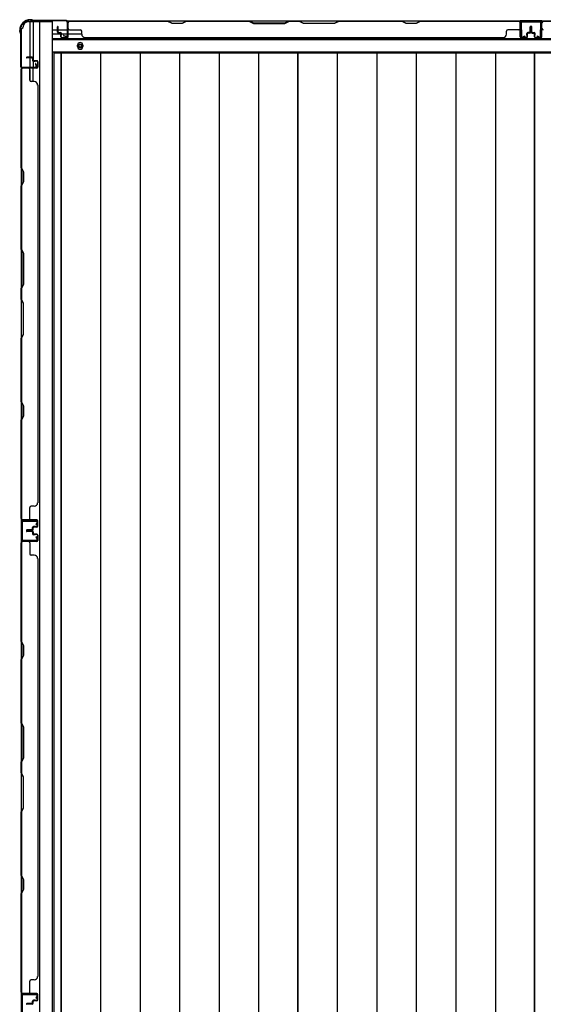
# Model space of a CAD drawing. Extents: x 543 to 20478, y 184 to 14052.
# Drawn here: x 1780 to 2556, y 5498 to 6956 of the extents above; entities that cross this region are included whole.
import ezdxf

# ---------------------------------------------------------------- set-up
doc = ezdxf.new("R2010")
doc.units = 0
doc.header["$LTSCALE"] = 50
doc.header["$MEASUREMENT"] = 0
for name, color, linetype in [('下枠側', 1, 'CONTINUOUS'), ('下枠後', 3, 'CONTINUOUS'), ('壁パネル', 2, 'CONTINUOUS'), ('床押さえ', 1, 'CONTINUOUS'), ('床板', 7, 'CONTINUOUS'), ('柱後', 3, 'CONTINUOUS'), ('間柱', 4, 'CONTINUOUS')]:
    doc.layers.add(name, color=color, linetype=linetype)

msp = doc.modelspace()

# ---------------------------------------------------------------- linework, layer by layer
at = {"layer": '下枠側'}
for p, q in [((1782.3, 6943.2), (1782.3, 4754.2)), ((1782.3, 6943.2), (1783.3, 6943.2)), ((1793.3, 6953.2), (1828.3, 6953.2)), ((1795.3, 6953.2), (1795.3, 6886.7)), ((1800.3, 6953.2), (1800.3, 6886.7)), ((1809.8, 6953.2), (1809.8, 4744.2)), ((1828.3, 6953.2), (1828.3, 4744.2)), ((1782.3, 6885.7), (1782.3, 6885.2)), ((1795.3, 6866.3), (1795.3, 6884.2)), ((1800.3, 6892.7), (1800.3, 6886.7)), ((1800.3, 6892.7), (1800.3, 6886.7)), ((1800.3, 6864.3), (1800.3, 6884.2)), ((1782.3, 6215.2), (1782.3, 6183.2)), ((1783.3, 6215.2), (1783.3, 6183.2)), ((1782.3, 5514.2), (1782.3, 5482.2)), ((1783.3, 5514.2), (1783.3, 5482.2))]:
    msp.add_line(p, q, dxfattribs=at)
for centre, radius, start, end in [((1783.3, 6945.2), 2, 270, 0), ((1793.3, 6945.2), 8, 90, 180)]:
    msp.add_arc(centre, radius, start, end, dxfattribs=at)
at = {"layer": '下枠後'}
for p, q in [((1850.4, 6954.2), (3224.1, 6954.2)), ((2521.3, 6954.2), (2553.3, 6954.2)), ((2553.3, 6954.2), (2521.3, 6954.2)), ((1829.3, 6941.2), (1836.1, 6941.2)), ((1837.1, 6941.2), (1850.5, 6941.2)), ((1851.3, 6941.2), (1851.6, 6941.2)), ((1829.3, 6935.2), (1841, 6935.2)), ((1829.3, 6926.7), (3245.3, 6926.7)), ((1842.1, 6935.2), (1850.5, 6935.2)), ((1851.3, 6935.2), (1851.6, 6935.2)), ((1852.1, 6935.2), (1872.1, 6935.2)), ((1829.3, 6908.2), (3245.3, 6908.2))]:
    msp.add_line(p, q, dxfattribs=at)
at = {"layer": '下枠後', "color": 4}
msp.add_circle((1869.8, 6917.2), 3, dxfattribs=at)
at = {"layer": '下枠後'}
msp.add_circle((1869.8, 6917.2), 2, dxfattribs=at)
at = {"layer": '壁パネル'}
for p, q in [((2521.1, 6954), (1852.1, 6954)), ((1852.1, 6930.5), (1852.1, 6954)), ((2521.1, 6954), (1852.1, 6954)), ((1854.1, 6954), (2000, 6954)), ((2000, 6954), (2006, 6951)), ((2020.6, 6951), (2026.6, 6954)), ((2026.6, 6954), (2120.7, 6954)), ((2126.7, 6951), (2120.7, 6954)), ((2178.4, 6954), (2172.4, 6951)), ((2178.4, 6954), (2194.7, 6954)), ((2194.7, 6954), (2200.7, 6951)), ((2246.4, 6951), (2252.4, 6954)), ((2252.4, 6954), (2346.5, 6954)), ((2346.5, 6954), (2352.5, 6951)), ((2367.1, 6951), (2373.1, 6954)), ((2373.1, 6954), (2519.1, 6954)), ((2521.1, 6930.5), (2521.1, 6954)), ((2521.1, 6930.5), (2521.1, 6954)), ((2553.5, 6930.5), (2553.5, 6954)), ((2553.5, 6954), (3222.5, 6954)), ((2553.5, 6930.5), (2553.5, 6954)), ((2553.5, 6954), (3222.5, 6954)), ((1836.1, 6937.5), (1836.1, 6945.5)), ((1836.1, 6937.5), (1836.1, 6945.5)), ((1836.6, 6937.5), (1836.6, 6945.5)), ((1836.6, 6937.5), (1836.6, 6945.5)), ((1837.1, 6938), (1837.1, 6945.5)), ((1837.1, 6938), (1837.1, 6945.5)), ((1851.6, 6930.5), (1851.6, 6952.5)), ((1851.6, 6950), (1851.6, 6952.5)), ((1851.6, 6930.5), (1851.6, 6951.5)), ((1852.1, 6930.5), (1852.1, 6951.5)), ((1999.8, 6953.5), (1854.1, 6953.5)), ((1854.1, 6941), (1870.1, 6941)), ((2005.8, 6950.5), (1999.8, 6953.5)), ((2020.8, 6950.5), (2005.8, 6950.5)), ((2006, 6951), (2020.6, 6951)), ((2026.8, 6953.5), (2020.8, 6950.5)), ((2120.5, 6953.5), (2026.8, 6953.5)), ((2120.5, 6953.5), (2126.5, 6950.5)), ((2126.5, 6950.5), (2172.6, 6950.5)), ((2172.4, 6951), (2126.7, 6951)), ((2172.6, 6950.5), (2178.6, 6953.5)), ((2194.6, 6953.5), (2178.6, 6953.5)), ((2200.6, 6950.5), (2194.6, 6953.5)), ((2246.6, 6950.5), (2200.6, 6950.5)), ((2200.7, 6951), (2246.4, 6951)), ((2252.6, 6953.5), (2246.6, 6950.5)), ((2346.3, 6953.5), (2252.6, 6953.5)), ((2352.3, 6950.5), (2346.3, 6953.5)), ((2367.3, 6950.5), (2352.3, 6950.5)), ((2352.5, 6951), (2367.1, 6951)), ((2373.3, 6953.5), (2367.3, 6950.5)), ((2519.1, 6953.5), (2373.3, 6953.5)), ((2519.1, 6941), (2503.1, 6941)), ((2521.1, 6930.5), (2521.1, 6951.5)), ((2521.6, 6930.5), (2521.6, 6952.5)), ((2521.6, 6947), (2521.6, 6952.5)), ((2521.6, 6930.5), (2521.6, 6952.5)), ((2521.6, 6947), (2521.6, 6952.5)), ((2521.6, 6930.5), (2521.6, 6951.5)), ((2536.1, 6938), (2536.1, 6945.5)), ((2536.1, 6938), (2536.1, 6945.5)), ((2536.6, 6937.5), (2536.6, 6945.5)), ((2536.6, 6937.5), (2536.6, 6945.5)), ((2537.1, 6937.5), (2537.1, 6945.5)), ((2537.1, 6937.5), (2537.1, 6945.5)), ((2537.5, 6937.5), (2537.5, 6945.5)), ((2537.5, 6937.5), (2537.5, 6945.5)), ((2538, 6937.5), (2538, 6945.5)), ((2538, 6937.5), (2538, 6945.5)), ((2538.5, 6938), (2538.5, 6945.5)), ((2538.5, 6938), (2538.5, 6945.5)), ((2553, 6930.5), (2553, 6952.5)), ((2553, 6947), (2553, 6952.5)), ((2553, 6930.5), (2553, 6952.5)), ((2553, 6947), (2553, 6952.5)), ((2553, 6930.5), (2553, 6951.5)), ((2553.5, 6930.5), (2553.5, 6951.5)), ((1837.6, 6936.5), (1840.6, 6936.5)), ((1837.6, 6936.5), (1840.6, 6936.5)), ((1837.6, 6936), (1840.1, 6936)), ((1837.6, 6936), (1840.1, 6936)), ((1838.1, 6937), (1840.6, 6937)), ((1838.1, 6937), (1840.6, 6937)), ((1841.1, 6930.5), (1841.1, 6935)), ((1841.1, 6930.5), (1841.1, 6935)), ((1841.6, 6930.5), (1841.6, 6935.5)), ((1841.6, 6930.5), (1841.6, 6935.5)), ((1841.6, 6933), (1842.1, 6933)), ((1841.6, 6933), (1842.1, 6933)), ((1842.1, 6933), (1842.1, 6935.5)), ((1842.1, 6933), (1842.1, 6935.5)), ((1842.6, 6929.5), (1850.6, 6929.5)), ((1842.6, 6929.5), (1850.6, 6929.5)), ((1842.6, 6929), (1850.6, 6929)), ((1842.6, 6929), (1850.6, 6929)), ((1872.1, 6934.5), (1872.1, 6939)), ((1877.1, 6929.5), (1877.1, 6929)), ((2496.1, 6929), (1877.1, 6929)), ((2496.1, 6929.5), (2496.1, 6929)), ((2501.1, 6934.5), (2501.1, 6939)), ((2530.6, 6929.5), (2522.6, 6929.5)), ((2530.6, 6929.5), (2522.6, 6929.5)), ((2530.6, 6929.5), (2522.6, 6929.5)), ((2530.6, 6929), (2522.6, 6929)), ((2530.6, 6929), (2522.6, 6929)), ((2530.6, 6929), (2522.6, 6929)), ((2531.1, 6933), (2531.1, 6935.5)), ((2531.1, 6933), (2531.1, 6935.5)), ((2531.6, 6933), (2531.1, 6933)), ((2531.6, 6933), (2531.1, 6933)), ((2531.6, 6930.5), (2531.6, 6935.5)), ((2531.6, 6930.5), (2531.6, 6935.5)), ((2532.1, 6930.5), (2532.1, 6935)), ((2532.1, 6930.5), (2532.1, 6935)), ((2535.1, 6937), (2532.6, 6937)), ((2535.1, 6937), (2532.6, 6937)), ((2535.6, 6936.5), (2532.6, 6936.5)), ((2535.6, 6936.5), (2532.6, 6936.5)), ((2535.6, 6936), (2533.1, 6936)), ((2535.6, 6936), (2533.1, 6936)), ((2539, 6936.5), (2542, 6936.5)), ((2539, 6936.5), (2542, 6936.5)), ((2539, 6936), (2541.5, 6936)), ((2539, 6936), (2541.5, 6936)), ((2539.5, 6937), (2542, 6937)), ((2539.5, 6937), (2542, 6937)), ((2542.5, 6930.5), (2542.5, 6935)), ((2542.5, 6930.5), (2542.5, 6935)), ((2543, 6930.5), (2543, 6935.5)), ((2543, 6930.5), (2543, 6935.5)), ((2543, 6933), (2543.5, 6933)), ((2543, 6933), (2543.5, 6933)), ((2543.5, 6933), (2543.5, 6935.5)), ((2543.5, 6933), (2543.5, 6935.5)), ((2544, 6929.5), (2552, 6929.5)), ((2544, 6929.5), (2552, 6929.5)), ((2544, 6929.5), (2552, 6929.5)), ((2544, 6929), (2552, 6929)), ((2544, 6929), (2552, 6929)), ((2544, 6929), (2552, 6929)), ((1798.8, 6900.3), (1790.8, 6900.3)), ((1798.8, 6900.3), (1790.8, 6900.3)), ((1798.8, 6899.8), (1790.8, 6899.8)), ((1798.8, 6899.8), (1790.8, 6899.8)), ((1798.3, 6899.3), (1790.8, 6899.3)), ((1798.3, 6899.3), (1790.8, 6899.3)), ((1799.3, 6898.3), (1799.3, 6895.8)), ((1799.3, 6898.3), (1799.3, 6895.8)), ((1799.8, 6898.8), (1799.8, 6895.8)), ((1799.8, 6898.8), (1799.8, 6895.8)), ((1800.3, 6898.8), (1800.3, 6896.3)), ((1800.3, 6898.8), (1800.3, 6896.3)), ((1782.3, 6884.6), (1782.3, 6215.6)), ((1782.3, 6884.6), (1782.3, 6215.6)), ((1805.8, 6884.3), (1782.3, 6884.3)), ((1805.8, 6884.3), (1782.3, 6884.3)), ((1782.3, 6736.7), (1782.3, 6882.6)), ((1782.8, 6882.6), (1782.8, 6736.8)), ((1805.8, 6884.8), (1783.8, 6884.8)), ((1789.3, 6884.8), (1783.8, 6884.8)), ((1805.8, 6884.8), (1783.8, 6884.8)), ((1789.3, 6884.8), (1783.8, 6884.8)), ((1805.8, 6884.8), (1784.8, 6884.8)), ((1805.8, 6884.8), (1784.8, 6884.8)), ((1805.8, 6884.3), (1784.8, 6884.3)), ((1805.8, 6884.3), (1784.8, 6884.3)), ((1795.3, 6882.3), (1795.3, 6866.3)), ((1805.8, 6894.8), (1800.8, 6894.8)), ((1805.8, 6894.8), (1800.8, 6894.8)), ((1803.3, 6894.3), (1800.8, 6894.3)), ((1803.3, 6894.3), (1800.8, 6894.3)), ((1805.8, 6895.3), (1801.3, 6895.3)), ((1805.8, 6895.3), (1801.3, 6895.3)), ((1803.3, 6894.8), (1803.3, 6894.3)), ((1803.3, 6894.8), (1803.3, 6894.3)), ((1806.8, 6893.8), (1806.8, 6885.8)), ((1806.8, 6893.8), (1806.8, 6885.8)), ((1806.8, 6893.8), (1806.8, 6885.8)), ((1806.8, 6893.8), (1806.8, 6885.8)), ((1807.3, 6893.8), (1807.3, 6885.8)), ((1807.3, 6893.8), (1807.3, 6885.8)), ((1807.3, 6893.8), (1807.3, 6885.8)), ((1807.3, 6893.8), (1807.3, 6885.8)), ((1801.8, 6864.3), (1797.3, 6864.3)), ((1806.8, 6859.3), (1807.3, 6859.3)), ((1807.3, 6859.6), (1807.3, 6240.6)), ((1785.3, 6730.7), (1782.3, 6736.7)), ((1782.8, 6736.8), (1785.8, 6730.8)), ((1785.3, 6716), (1785.3, 6730.7)), ((1785.8, 6730.8), (1785.8, 6715.8)), ((1782.3, 6710), (1785.3, 6716)), ((1782.3, 6615.9), (1782.3, 6710)), ((1785.8, 6715.8), (1782.8, 6709.8)), ((1782.8, 6709.8), (1782.8, 6616.1)), ((1785.3, 6609.9), (1782.3, 6615.9)), ((1782.8, 6616.1), (1785.8, 6610.1)), ((1785.3, 6564.3), (1785.3, 6609.9)), ((1785.8, 6610.1), (1785.8, 6564.1)), ((1782.3, 6558.3), (1785.3, 6564.3)), ((1785.8, 6564.1), (1782.8, 6558.1)), ((1782.3, 6541.9), (1782.3, 6558.3)), ((1782.8, 6558.1), (1782.8, 6542.1)), ((1782.3, 6541.9), (1785.3, 6535.9)), ((1785.8, 6536.1), (1782.8, 6542.1)), ((1785.3, 6535.9), (1785.3, 6490.3)), ((1785.8, 6490.1), (1785.8, 6536.1)), ((1785.3, 6490.3), (1782.3, 6484.3)), ((1782.8, 6484.1), (1785.8, 6490.1)), ((1782.3, 6390.2), (1782.3, 6484.3)), ((1782.8, 6484.1), (1782.8, 6390.3)), ((1785.3, 6384.2), (1782.3, 6390.2)), ((1782.8, 6390.3), (1785.8, 6384.3)), ((1785.3, 6369.5), (1785.3, 6384.2)), ((1785.8, 6384.3), (1785.8, 6369.3)), ((1782.3, 6363.5), (1785.3, 6369.5)), ((1782.3, 6217.6), (1782.3, 6363.5)), ((1785.8, 6369.3), (1782.8, 6363.3)), ((1782.8, 6363.3), (1782.8, 6217.6)), ((1806.8, 6240.6), (1807.3, 6240.6)), ((1795.3, 6217.6), (1795.3, 6233.6)), ((1801.8, 6235.6), (1797.3, 6235.6)), ((1805.8, 6215.6), (1782.3, 6215.6)), ((1805.8, 6215.1), (1783.8, 6215.1)), ((1786.3, 6215.1), (1783.8, 6215.1)), ((1805.8, 6215.6), (1784.8, 6215.6)), ((1805.8, 6215.6), (1784.8, 6215.6)), ((1805.8, 6215.1), (1784.8, 6215.1)), ((1805.8, 6215.1), (1784.8, 6215.1)), ((1806.8, 6206.1), (1806.8, 6214.1)), ((1806.8, 6206.1), (1806.8, 6214.1)), ((1806.8, 6206.1), (1806.8, 6214.1)), ((1807.3, 6206.1), (1807.3, 6214.1)), ((1807.3, 6206.1), (1807.3, 6214.1)), ((1807.3, 6206.1), (1807.3, 6214.1)), ((1798.3, 6200.6), (1790.8, 6200.6)), ((1798.3, 6200.6), (1790.8, 6200.6)), ((1798.8, 6200.1), (1790.8, 6200.1)), ((1798.8, 6200.1), (1790.8, 6200.1)), ((1798.8, 6199.6), (1790.8, 6199.6)), ((1798.8, 6199.6), (1790.8, 6199.6)), ((1798.8, 6199.3), (1790.8, 6199.3)), ((1798.8, 6199.3), (1790.8, 6199.3)), ((1798.8, 6198.8), (1790.8, 6198.8)), ((1798.8, 6198.8), (1790.8, 6198.8)), ((1798.3, 6198.3), (1790.8, 6198.3)), ((1798.3, 6198.3), (1790.8, 6198.3)), ((1799.3, 6201.6), (1799.3, 6204.1)), ((1799.3, 6201.6), (1799.3, 6204.1)), ((1799.3, 6197.3), (1799.3, 6194.8)), ((1799.3, 6197.3), (1799.3, 6194.8)), ((1799.8, 6201.1), (1799.8, 6204.1)), ((1799.8, 6201.1), (1799.8, 6204.1)), ((1799.8, 6197.8), (1799.8, 6194.8)), ((1799.8, 6197.8), (1799.8, 6194.8)), ((1800.3, 6201.1), (1800.3, 6203.6)), ((1800.3, 6201.1), (1800.3, 6203.6)), ((1800.3, 6197.8), (1800.3, 6195.3)), ((1800.3, 6197.8), (1800.3, 6195.3)), ((1803.3, 6205.6), (1800.8, 6205.6)), ((1803.3, 6205.6), (1800.8, 6205.6)), ((1805.8, 6205.1), (1800.8, 6205.1)), ((1805.8, 6205.1), (1800.8, 6205.1)), ((1805.8, 6204.6), (1801.3, 6204.6)), ((1805.8, 6204.6), (1801.3, 6204.6)), ((1803.3, 6205.1), (1803.3, 6205.6)), ((1803.3, 6205.1), (1803.3, 6205.6)), ((1805.8, 6183.3), (1782.3, 6183.3)), ((1782.3, 6183.3), (1782.3, 5514.3)), ((1805.8, 6183.3), (1782.3, 6183.3)), ((1782.3, 6183.3), (1782.3, 5514.3)), ((1782.3, 6035.4), (1782.3, 6181.3)), ((1782.8, 6181.3), (1782.8, 6035.6)), ((1805.8, 6183.8), (1783.8, 6183.8)), ((1789.3, 6183.8), (1783.8, 6183.8)), ((1805.8, 6183.8), (1783.8, 6183.8)), ((1789.3, 6183.8), (1783.8, 6183.8)), ((1805.8, 6183.8), (1784.8, 6183.8)), ((1805.8, 6183.3), (1784.8, 6183.3)), ((1795.3, 6181.3), (1795.3, 6165.3)), ((1805.8, 6193.8), (1800.8, 6193.8)), ((1805.8, 6193.8), (1800.8, 6193.8)), ((1803.3, 6193.3), (1800.8, 6193.3)), ((1803.3, 6193.3), (1800.8, 6193.3)), ((1805.8, 6194.3), (1801.3, 6194.3)), ((1805.8, 6194.3), (1801.3, 6194.3)), ((1803.3, 6193.8), (1803.3, 6193.3)), ((1803.3, 6193.8), (1803.3, 6193.3)), ((1806.8, 6192.8), (1806.8, 6184.8)), ((1806.8, 6192.8), (1806.8, 6184.8)), ((1806.8, 6192.8), (1806.8, 6184.8)), ((1807.3, 6192.8), (1807.3, 6184.8)), ((1807.3, 6192.8), (1807.3, 6184.8)), ((1807.3, 6192.8), (1807.3, 6184.8)), ((1801.8, 6163.3), (1797.3, 6163.3)), ((1806.8, 6158.3), (1807.3, 6158.3)), ((1807.3, 6158.3), (1807.3, 5539.3)), ((1785.3, 6029.4), (1782.3, 6035.4)), ((1782.8, 6035.6), (1785.8, 6029.6)), ((1785.3, 6014.8), (1785.3, 6029.4)), ((1785.8, 6029.6), (1785.8, 6014.6)), ((1782.3, 6008.8), (1785.3, 6014.8)), ((1782.3, 5914.7), (1782.3, 6008.8)), ((1785.8, 6014.6), (1782.8, 6008.6)), ((1782.8, 6008.6), (1782.8, 5914.8)), ((1785.3, 5908.7), (1782.3, 5914.7)), ((1782.8, 5914.8), (1785.8, 5908.8)), ((1785.3, 5863), (1785.3, 5908.7)), ((1785.8, 5908.8), (1785.8, 5862.8)), ((1782.3, 5857), (1785.3, 5863)), ((1785.8, 5862.8), (1782.8, 5856.8)), ((1782.3, 5840.7), (1782.3, 5857)), ((1782.8, 5856.8), (1782.8, 5840.8)), ((1782.3, 5840.7), (1785.3, 5834.7)), ((1785.8, 5834.8), (1782.8, 5840.8)), ((1785.3, 5834.7), (1785.3, 5789)), ((1785.8, 5788.8), (1785.8, 5834.8)), ((1785.3, 5789), (1782.3, 5783)), ((1782.8, 5782.8), (1785.8, 5788.8)), ((1782.3, 5688.9), (1782.3, 5783)), ((1782.8, 5782.8), (1782.8, 5689.1)), ((1785.3, 5682.9), (1782.3, 5688.9)), ((1782.8, 5689.1), (1785.8, 5683.1)), ((1785.3, 5668.3), (1785.3, 5682.9)), ((1785.8, 5683.1), (1785.8, 5668.1)), ((1782.3, 5662.3), (1785.3, 5668.3)), ((1782.3, 5516.3), (1782.3, 5662.3)), ((1785.8, 5668.1), (1782.8, 5662.1)), ((1782.8, 5662.1), (1782.8, 5516.3)), ((1795.3, 5516.3), (1795.3, 5532.3)), ((1801.8, 5534.3), (1797.3, 5534.3)), ((1806.8, 5539.3), (1807.3, 5539.3)), ((1805.8, 5514.3), (1782.3, 5514.3)), ((1805.8, 5513.8), (1783.8, 5513.8)), ((1786.3, 5513.8), (1783.8, 5513.8)), ((1805.8, 5514.3), (1784.8, 5514.3)), ((1805.8, 5514.3), (1784.8, 5514.3)), ((1805.8, 5513.8), (1784.8, 5513.8)), ((1805.8, 5513.8), (1784.8, 5513.8)), ((1806.8, 5504.8), (1806.8, 5512.8)), ((1806.8, 5504.8), (1806.8, 5512.8)), ((1806.8, 5504.8), (1806.8, 5512.8)), ((1807.3, 5504.8), (1807.3, 5512.8)), ((1807.3, 5504.8), (1807.3, 5512.8)), ((1807.3, 5504.8), (1807.3, 5512.8)), ((1798.3, 5499.3), (1790.8, 5499.3)), ((1798.3, 5499.3), (1790.8, 5499.3)), ((1798.8, 5498.8), (1790.8, 5498.8)), ((1798.8, 5498.8), (1790.8, 5498.8)), ((1798.8, 5498.3), (1790.8, 5498.3)), ((1798.8, 5498.3), (1790.8, 5498.3)), ((1799.3, 5500.3), (1799.3, 5502.8)), ((1799.3, 5500.3), (1799.3, 5502.8)), ((1799.8, 5499.8), (1799.8, 5502.8)), ((1799.8, 5499.8), (1799.8, 5502.8)), ((1800.3, 5499.8), (1800.3, 5502.3)), ((1800.3, 5499.8), (1800.3, 5502.3)), ((1803.3, 5504.3), (1800.8, 5504.3)), ((1803.3, 5504.3), (1800.8, 5504.3)), ((1805.8, 5503.8), (1800.8, 5503.8)), ((1805.8, 5503.8), (1800.8, 5503.8)), ((1805.8, 5503.3), (1801.3, 5503.3)), ((1805.8, 5503.3), (1801.3, 5503.3)), ((1803.3, 5503.8), (1803.3, 5504.3)), ((1803.3, 5503.8), (1803.3, 5504.3))]:
    msp.add_line(p, q, dxfattribs=at)
for centre, radius, start, end in [((1854.1, 6951.5), 2.5, 90, 180), ((2519.1, 6951.5), 2.5, 0, 90), ((2555.5, 6951.5), 2.5, 90, 180), ((1836.6, 6945.5), 0.5, 0, 180), ((1836.6, 6945.5), 0.5, 0, 180), ((1853.1, 6952.5), 1.5, 131.8103, 180), ((1854.1, 6951.5), 2, 90, 180), ((1854.1, 6943), 2, 180, 270), ((1870.1, 6939), 2, 0, 90), ((2343.7, 6952.9), 0.6, 63.4349, 90), ((2503.1, 6939), 2, 90, 180), ((2519.1, 6951.5), 2, 0, 90), ((2519.1, 6943), 2, 270, 0), ((2519.1, 6943), 2, 270, 0), ((2520.1, 6952.5), 1.5, 0, 48.1897), ((2520.1, 6952.5), 1.5, 0, 48.1897), ((2536.6, 6945.5), 0.5, 0, 180), ((2536.6, 6945.5), 0.5, 0, 180), ((2538, 6945.5), 0.5, 0, 180), ((2538, 6945.5), 0.5, 0, 180), ((2554.5, 6952.5), 1.5, 131.8103, 180), ((2554.5, 6952.5), 1.5, 131.8103, 180), ((2555.5, 6951.5), 2, 90, 180), ((2555.5, 6943), 2, 180, 270), ((2555.5, 6943), 2, 180, 270), ((1837.6, 6937.5), 1.5, 180, 270), ((1837.6, 6937.5), 1.5, 180, 270), ((1838.1, 6938), 1.5, 180, 270), ((1838.1, 6938), 1.5, 180, 270), ((1837.6, 6937.5), 1, 180, 270), ((1837.6, 6937.5), 1, 180, 270), ((1838.1, 6938), 1, 180, 270), ((1838.1, 6938), 1, 180, 270), ((1840.1, 6935), 1.5, 0, 90), ((1840.1, 6935), 1.5, 0, 90), ((1840.1, 6935), 1, 0, 90), ((1840.1, 6935), 1, 0, 90), ((1840.6, 6935.5), 1.5, 0, 90), ((1840.6, 6935.5), 1.5, 0, 90), ((1840.6, 6935.5), 1, 0, 90), ((1840.6, 6935.5), 1, 0, 90), ((1842.6, 6930.5), 1.5, 180, 270), ((1842.6, 6930.5), 1.5, 180, 270), ((1842.6, 6930.5), 1, 180, 270), ((1842.6, 6930.5), 1, 180, 270), ((1850.6, 6930.5), 1.5, 270, 0), ((1850.6, 6930.5), 1, 270, 0), ((1850.6, 6930.5), 1.5, 270, 0), ((1850.6, 6930.5), 1, 270, 0), ((1877.1, 6934.5), 5, 180, 270), ((2496.1, 6934.5), 5, 270, 0), ((2522.6, 6930.5), 1.5, 180, 270), ((2522.6, 6930.5), 1.5, 180, 270), ((2522.6, 6930.5), 1.5, 180, 270), ((2522.6, 6930.5), 1, 180, 270), ((2522.6, 6930.5), 1, 180, 270), ((2522.6, 6930.5), 1, 180, 270), ((2530.6, 6930.5), 1.5, 270, 0), ((2530.6, 6930.5), 1, 270, 0), ((2530.6, 6930.5), 1.5, 270, 0), ((2530.6, 6930.5), 1, 270, 0), ((2532.6, 6935.5), 1.5, 90, 180), ((2532.6, 6935.5), 1.5, 90, 180), ((2532.6, 6935.5), 1, 90, 180), ((2533.1, 6935), 1.5, 90, 180), ((2532.6, 6935.5), 1, 90, 180), ((2533.1, 6935), 1.5, 90, 180), ((2533.1, 6935), 1, 90, 180), ((2533.1, 6935), 1, 90, 180), ((2535.1, 6938), 1.5, 270, 0), ((2535.1, 6938), 1, 270, 0), ((2535.1, 6938), 1.5, 270, 0), ((2535.1, 6938), 1, 270, 0), ((2535.6, 6937.5), 1.5, 270, 0), ((2535.6, 6937.5), 1, 270, 0), ((2535.6, 6937.5), 1.5, 270, 0), ((2535.6, 6937.5), 1, 270, 0), ((2539, 6937.5), 1.5, 180, 270), ((2539, 6937.5), 1.5, 180, 270), ((2539.5, 6938), 1.5, 180, 270), ((2539.5, 6938), 1.5, 180, 270), ((2539, 6937.5), 1, 180, 270), ((2539, 6937.5), 1, 180, 270), ((2539.5, 6938), 1, 180, 270), ((2539.5, 6938), 1, 180, 270), ((2541.5, 6935), 1.5, 0, 90), ((2541.5, 6935), 1.5, 0, 90), ((2541.5, 6935), 1, 0, 90), ((2541.5, 6935), 1, 0, 90), ((2542, 6935.5), 1.5, 0, 90), ((2542, 6935.5), 1.5, 0, 90), ((2542, 6935.5), 1, 0, 90), ((2542, 6935.5), 1, 0, 90), ((2544, 6930.5), 1.5, 180, 270), ((2544, 6930.5), 1.5, 180, 270), ((2544, 6930.5), 1, 180, 270), ((2544, 6930.5), 1, 180, 270), ((2552, 6930.5), 1.5, 270, 0), ((2552, 6930.5), 1, 270, 0), ((2552, 6930.5), 1.5, 270, 0), ((2552, 6930.5), 1, 270, 0), ((2552, 6930.5), 1.5, 270, 0), ((2552, 6930.5), 1, 270, 0), ((1790.8, 6899.8), 0.5, 90, 270), ((1790.8, 6899.8), 0.5, 90, 270), ((1798.3, 6898.3), 1.5, 0, 90), ((1798.3, 6898.3), 1.5, 0, 90), ((1798.3, 6898.3), 1, 0, 90), ((1798.3, 6898.3), 1, 0, 90), ((1798.8, 6898.8), 1.5, 0, 90), ((1798.8, 6898.8), 1.5, 0, 90), ((1798.8, 6898.8), 1, 0, 90), ((1798.8, 6898.8), 1, 0, 90), ((1800.8, 6895.8), 1.5, 180, 270), ((1800.8, 6895.8), 1.5, 180, 270), ((1801.3, 6896.3), 1.5, 180, 270), ((1801.3, 6896.3), 1.5, 180, 270), ((1800.8, 6895.8), 1, 180, 270), ((1800.8, 6895.8), 1, 180, 270), ((1801.3, 6896.3), 1, 180, 270), ((1801.3, 6896.3), 1, 180, 270), ((1784.8, 6882.3), 2.5, 90, 180), ((1783.8, 6883.3), 1.5, 90, 138.1897), ((1783.8, 6883.3), 1.5, 90, 138.1897), ((1784.8, 6882.3), 2, 90, 180), ((1793.3, 6882.3), 2, 0, 90), ((1793.3, 6882.3), 2, 0, 90), ((1805.8, 6893.8), 1.5, 0, 90), ((1805.8, 6893.8), 1.5, 0, 90), ((1805.8, 6893.8), 1, 0, 90), ((1805.8, 6893.8), 1, 0, 90), ((1805.8, 6885.8), 1.5, 270, 0), ((1805.8, 6885.8), 1, 270, 0), ((1805.8, 6885.8), 1.5, 270, 0), ((1805.8, 6885.8), 1, 270, 0), ((1805.8, 6885.8), 1.5, 270, 0), ((1805.8, 6885.8), 1, 270, 0), ((1805.8, 6885.8), 1.5, 270, 0), ((1805.8, 6885.8), 1, 270, 0), ((1797.3, 6866.3), 2, 180, 270), ((1801.8, 6859.3), 5, 0, 90), ((1783.4, 6707.2), 0.6, 153.4349, 180), ((1801.8, 6240.6), 5, 270, 0), ((1797.3, 6233.6), 2, 90, 180), ((1784.8, 6217.6), 2.5, 180, 270), ((1783.8, 6216.6), 1.5, 221.8103, 270), ((1784.8, 6217.6), 2, 180, 270), ((1793.3, 6217.6), 2, 270, 0), ((1805.8, 6214.1), 1.5, 0, 90), ((1805.8, 6214.1), 1.5, 0, 90), ((1805.8, 6214.1), 1.5, 0, 90), ((1805.8, 6214.1), 1, 0, 90), ((1805.8, 6214.1), 1, 0, 90), ((1805.8, 6214.1), 1, 0, 90), ((1790.8, 6200.1), 0.5, 90, 270), ((1790.8, 6200.1), 0.5, 90, 270), ((1790.8, 6198.8), 0.5, 90, 270), ((1790.8, 6198.8), 0.5, 90, 270), ((1798.3, 6201.6), 1.5, 270, 0), ((1798.3, 6201.6), 1, 270, 0), ((1798.3, 6201.6), 1.5, 270, 0), ((1798.3, 6201.6), 1, 270, 0), ((1798.3, 6197.3), 1.5, 0, 90), ((1798.3, 6197.3), 1.5, 0, 90), ((1798.3, 6197.3), 1, 0, 90), ((1798.3, 6197.3), 1, 0, 90), ((1798.8, 6201.1), 1.5, 270, 0), ((1798.8, 6201.1), 1, 270, 0), ((1798.8, 6201.1), 1.5, 270, 0), ((1798.8, 6201.1), 1, 270, 0), ((1798.8, 6197.8), 1.5, 0, 90), ((1798.8, 6197.8), 1.5, 0, 90), ((1798.8, 6197.8), 1, 0, 90), ((1798.8, 6197.8), 1, 0, 90), ((1800.8, 6204.1), 1.5, 90, 180), ((1800.8, 6204.1), 1.5, 90, 180), ((1800.8, 6204.1), 1, 90, 180), ((1801.3, 6203.6), 1.5, 90, 180), ((1800.8, 6204.1), 1, 90, 180), ((1801.3, 6203.6), 1.5, 90, 180), ((1801.3, 6203.6), 1, 90, 180), ((1801.3, 6203.6), 1, 90, 180), ((1805.8, 6206.1), 1.5, 270, 0), ((1805.8, 6206.1), 1, 270, 0), ((1805.8, 6206.1), 1.5, 270, 0), ((1805.8, 6206.1), 1, 270, 0), ((1784.8, 6181.3), 2.5, 90, 180), ((1783.8, 6182.3), 1.5, 90, 138.1897), ((1783.8, 6182.3), 1.5, 90, 138.1897), ((1784.8, 6181.3), 2, 90, 180), ((1793.3, 6181.3), 2, 0, 90), ((1793.3, 6181.3), 2, 0, 90), ((1800.8, 6194.8), 1.5, 180, 270), ((1800.8, 6194.8), 1.5, 180, 270), ((1801.3, 6195.3), 1.5, 180, 270), ((1801.3, 6195.3), 1.5, 180, 270), ((1800.8, 6194.8), 1, 180, 270), ((1800.8, 6194.8), 1, 180, 270), ((1801.3, 6195.3), 1, 180, 270), ((1801.3, 6195.3), 1, 180, 270), ((1805.8, 6192.8), 1.5, 0, 90), ((1805.8, 6192.8), 1.5, 0, 90), ((1805.8, 6192.8), 1, 0, 90), ((1805.8, 6192.8), 1, 0, 90), ((1805.8, 6184.8), 1.5, 270, 0), ((1805.8, 6184.8), 1, 270, 0), ((1805.8, 6184.8), 1.5, 270, 0), ((1805.8, 6184.8), 1, 270, 0), ((1805.8, 6184.8), 1.5, 270, 0), ((1805.8, 6184.8), 1, 270, 0), ((1797.3, 6165.3), 2, 180, 270), ((1801.8, 6158.3), 5, 0, 90), ((1783.4, 6005.9), 0.6, 153.4349, 180), ((1797.3, 5532.3), 2, 90, 180), ((1801.8, 5539.3), 5, 270, 0), ((1784.8, 5516.3), 2.5, 180, 270), ((1783.8, 5515.3), 1.5, 221.8103, 270), ((1784.8, 5516.3), 2, 180, 270), ((1793.3, 5516.3), 2, 270, 0), ((1805.8, 5512.8), 1.5, 0, 90), ((1805.8, 5512.8), 1.5, 0, 90), ((1805.8, 5512.8), 1.5, 0, 90), ((1805.8, 5512.8), 1, 0, 90), ((1805.8, 5512.8), 1, 0, 90), ((1805.8, 5512.8), 1, 0, 90), ((1790.8, 5498.8), 0.5, 90, 270), ((1790.8, 5498.8), 0.5, 90, 270), ((1798.3, 5500.3), 1.5, 270, 0), ((1798.3, 5500.3), 1, 270, 0), ((1798.3, 5500.3), 1.5, 270, 0), ((1798.3, 5500.3), 1, 270, 0), ((1798.8, 5499.8), 1.5, 270, 0), ((1798.8, 5499.8), 1, 270, 0), ((1798.8, 5499.8), 1.5, 270, 0), ((1798.8, 5499.8), 1, 270, 0), ((1800.8, 5502.8), 1.5, 90, 180), ((1800.8, 5502.8), 1.5, 90, 180), ((1800.8, 5502.8), 1, 90, 180), ((1801.3, 5502.3), 1.5, 90, 180), ((1800.8, 5502.8), 1, 90, 180), ((1801.3, 5502.3), 1.5, 90, 180), ((1801.3, 5502.3), 1, 90, 180), ((1801.3, 5502.3), 1, 90, 180), ((1805.8, 5504.8), 1.5, 270, 0), ((1805.8, 5504.8), 1, 270, 0), ((1805.8, 5504.8), 1.5, 270, 0), ((1805.8, 5504.8), 1, 270, 0)]:
    msp.add_arc(centre, radius, start, end, dxfattribs=at)
at = {"layer": '床押さえ'}
for p, q in [((1829.3, 6928.2), (3245.3, 6928.2)), ((1865.8, 6916.2), (1865.8, 6918.2)), ((1873.8, 6918.2), (1873.8, 6916.2))]:
    msp.add_line(p, q, dxfattribs=at)
for centre, start, end in [((1869.8, 6918.2), 0, 180), ((1869.8, 6916.2), 180, 0)]:
    msp.add_arc(centre, 4, start, end, dxfattribs=at)
at = {"layer": '床板'}
for p, q in [((1831, 6907), (2192, 6907)), ((1831, 6907), (1831, 4872)), ((1841.5, 6907), (1841.5, 4872)), ((1841.5, 6907), (2192, 6907)), ((1841.5, 4872), (1841.5, 6907)), ((1900, 6907), (1900, 4872)), ((1958.5, 6907), (1958.5, 4872)), ((2017, 6907), (2017, 4872)), ((2075.5, 6907), (2075.5, 4872)), ((2134, 6907), (2134, 4872)), ((2192, 6907), (2192, 4872)), ((2192, 6907), (2542.5, 6907)), ((2192, 4872), (2192, 6907)), ((2250.5, 6907), (2250.5, 4872)), ((2309, 6907), (2309, 4872)), ((2367.5, 6907), (2367.5, 4872)), ((2426, 6907), (2426, 4872)), ((2484.5, 6907), (2484.5, 4872)), ((2542.5, 6907), (2893, 6907)), ((2542.5, 4872), (2542.5, 6907)), ((2542.5, 6907), (2542.5, 4872))]:
    msp.add_line(p, q, dxfattribs=at)
at = {"layer": '柱後'}
for p, q in [((1797.6, 6956), (1796.1, 6956)), ((1796.1, 6955.2), (1797.6, 6955.2)), ((1798.5, 6955), (1799.5, 6954.5)), ((1798.9, 6955.7), (1799.9, 6955.2)), ((1848.5, 6955), (1800.8, 6955)), ((1848.5, 6954.2), (1800.8, 6954.2)), ((1780.3, 6938.7), (1780.3, 6940.2)), ((1781.1, 6940.2), (1781.1, 6938.7)), ((1850.5, 6952.2), (1850.5, 6932.8)), ((1851.3, 6952.2), (1851.3, 6932.8)), ((1780.6, 6937.4), (1781.1, 6936.4)), ((1781.3, 6937.8), (1781.8, 6936.8)), ((1781.3, 6935.5), (1781.3, 6887.8)), ((1782.1, 6935.5), (1782.1, 6887.8)), ((1845.6, 6932), (1849, 6931.1)), ((1845.8, 6932.8), (1849.2, 6931.8)), ((1784.1, 6885.8), (1803.5, 6885.8)), ((1784.1, 6885), (1803.5, 6885)), ((1803.5, 6890.5), (1804.4, 6887.1)), ((1804.3, 6890.7), (1805.2, 6887.3))]:
    msp.add_line(p, q, dxfattribs=at)
for centre, radius, start, end in [((1796.1, 6940.2), 15.8, 90, 180), ((1796.1, 6940.2), 15, 90, 180), ((1797.6, 6953.2), 2.8, 63.4349, 90), ((1797.6, 6953.2), 2, 63.4349, 90), ((1800.8, 6957), 2.8, 243.4349, 270), ((1800.8, 6957), 2, 243.4349, 270), ((1848.5, 6952.2), 2.8, 0, 90), ((1848.5, 6952.2), 2, 0, 90), ((1783.1, 6938.7), 2.8, 180, 206.5651), ((1783.1, 6938.7), 2, 180, 206.5651), ((1779.3, 6935.5), 2, 0, 26.5651), ((1779.3, 6935.5), 2.8, 0, 26.5651), ((1845.7, 6932.4), 0.4, 74.5154, 254.5154), ((1849.5, 6932.8), 1.8, 254.5154, 0), ((1849.5, 6932.8), 1, 254.5154, 0), ((1784.1, 6887.8), 2.8, 180, 270), ((1784.1, 6887.8), 2, 180, 270), ((1803.9, 6890.6), 0.4, 15.4846, 195.4846), ((1803.5, 6886.8), 1.8, 270, 15.4846), ((1803.5, 6886.8), 1, 270, 15.4846)]:
    msp.add_arc(centre, radius, start, end, dxfattribs=at)
at = {"layer": '間柱'}
for p, q in [((2522.2, 6931.2), (2521.8, 6951.2)), ((2522.8, 6951.2), (2523.2, 6931.2)), ((2523.8, 6953.2), (2550.7, 6953.2)), ((2550.7, 6952.2), (2523.8, 6952.2)), ((2551.3, 6931.2), (2551.7, 6951.2)), ((2552.7, 6951.2), (2552.3, 6931.2)), ((2524.7, 6930.3), (2527.8, 6932.1)), ((2528.3, 6931.2), (2525.2, 6929.5)), ((2527.8, 6932.1), (2528.3, 6931.2)), ((2546.3, 6931.2), (2546.8, 6932.1)), ((2549.3, 6929.5), (2546.3, 6931.2)), ((2546.8, 6932.1), (2549.8, 6930.3)), ((1783.3, 6212.7), (1783.3, 6185.7)), ((1784.3, 6185.7), (1784.3, 6212.7)), ((1805.3, 6214.2), (1785.3, 6214.7)), ((1785.3, 6213.7), (1805.3, 6213.2)), ((1806.1, 6211.8), (1804.4, 6208.7)), ((1805.3, 6208.2), (1807, 6211.3)), ((1804.4, 6208.7), (1805.3, 6208.2)), ((1805.3, 6185.2), (1785.3, 6184.7)), ((1785.3, 6183.7), (1805.3, 6184.2)), ((1805.3, 6190.2), (1804.4, 6189.7)), ((1804.4, 6189.7), (1806.1, 6186.7)), ((1807, 6187.2), (1805.3, 6190.2)), ((1783.3, 5511.7), (1783.3, 5484.7)), ((1784.3, 5484.7), (1784.3, 5511.7)), ((1805.3, 5513.2), (1785.3, 5513.7)), ((1785.3, 5512.7), (1805.3, 5512.2)), ((1806.1, 5510.8), (1804.4, 5507.7)), ((1804.4, 5507.7), (1805.3, 5507.2)), ((1805.3, 5507.2), (1807, 5510.3))]:
    msp.add_line(p, q, dxfattribs=at)
for centre, radius, start, end in [((2523.8, 6951.2), 2, 90, 181.1935), ((2523.8, 6951.2), 1, 90, 181.1935), ((2550.7, 6951.2), 2, 358.8065, 90), ((2550.7, 6951.2), 1, 358.8065, 90), ((2524.2, 6931.2), 2, 181.1935, 299.6631), ((2524.2, 6931.2), 1, 181.1935, 299.6631), ((2550.3, 6931.2), 2, 240.3369, 358.8065), ((2550.3, 6931.2), 1, 240.3369, 358.8065), ((1785.3, 6212.7), 2, 88.8065, 180), ((1785.3, 6212.7), 1, 88.8065, 180), ((1805.3, 6212.2), 2, 330.3369, 88.8065), ((1805.3, 6212.2), 1, 330.3369, 88.8065), ((1785.3, 6185.7), 2, 180, 271.1935), ((1785.3, 6185.7), 1, 180, 271.1935), ((1805.3, 6186.2), 2, 271.1935, 29.6631), ((1805.3, 6186.2), 1, 271.1935, 29.6631), ((1785.3, 5511.7), 2, 88.8065, 180), ((1785.3, 5511.7), 1, 88.8065, 180), ((1805.3, 5511.2), 2, 330.3369, 88.8065), ((1805.3, 5511.2), 1, 330.3369, 88.8065)]:
    msp.add_arc(centre, radius, start, end, dxfattribs=at)

doc.saveas('drawing.dxf')
